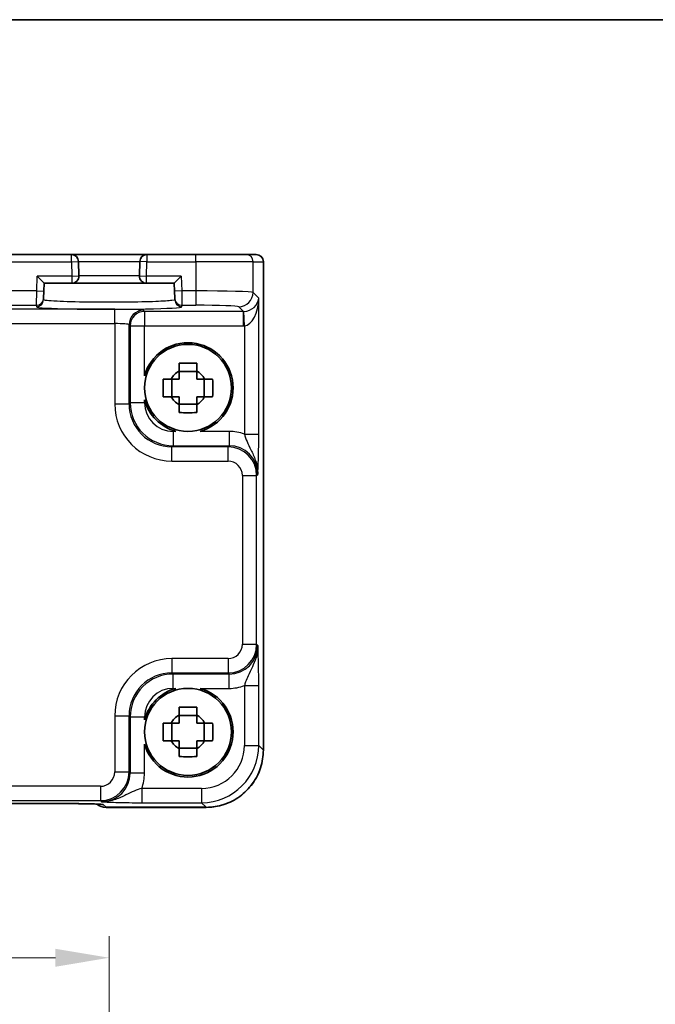
# Model space of a CAD drawing. Units: millimetres. Extents: x 14 to 1804, y 8 to 430.
# Drawn here: x 667 to 711, y 361 to 430 of the extents above; entities that cross this region are included whole.
import ezdxf

# ---------------------------------------------------------------- set-up
doc = ezdxf.new("R2010")
doc.units = ezdxf.units.MM
doc.layers.get('Defpoints').update_dxf_attribs({"lineweight": 25})
for name, color, linetype, lineweight in [('Border (ISO)', 7, 'Continuous', 35), ('Dimension (ISO)', 7, 'Continuous', 18), ('Dimension (ISO) @ 1', 7, 'Continuous', 18), ('Visible (ISO)', 7, 'Continuous', 35), ('Visible Narrow (ISO)', 7, 'Continuous', 25)]:
    doc.layers.add(name, color=color, linetype=linetype, lineweight=lineweight)
doc.styles.add('Note Text (TK)', font='MS PGothic.ttf')
doc.dimstyles.new('Default - Method 1b (TK)', dxfattribs={"dimtxt": 2.5, "dimasz": 2.5, "dimexe": 1, "dimexo": 1.5, "dimgap": 1, "dimtad": 1, "dimtoh": 1, "dimrnd": 1e-08, "dimdsep": 46, "dimtxsty": 'Note Text (TK)', "dimcen": 0.09, "dimdle": 5, "dimclrd": 100, "dimclre": 100, "dimclrt": 7, "dimadec": 1, "dimazin": 1, "dimtfac": 1, "dimtmove": 0, "dimatfit": 3, "dimfxl": 1, "dimtolj": 1, "dimlwd": -1, "dimlwe": -1, "dimarcsym": 0})

# ---------------------------------------------------------------- blocks, each defined once
blk = doc.blocks.new('図面枠 tk図枠')
at = {"layer": 'Border (ISO)'}
blk.add_line((14.5, 289), (405.5, 289), dxfattribs=at)
blk = doc.blocks.new('*D34')
at = {"layer": 'Defpoints', "color": 0}
for p in [(672.98, 364.054), (639.98, 340.154), (672.98, 340.154)]:
    blk.add_point(p, dxfattribs=at)
at = {"layer": 'Dimension (ISO)', "color": 100}
for p, q in [((639.98, 342.404), (639.98, 365.554)), ((672.98, 342.404), (672.98, 365.554)), ((643.73, 364.054), (669.23, 364.054))]:
    blk.add_line(p, q, dxfattribs=at)
for points in [[(643.73, 364.679), (643.73, 363.429), (639.98, 364.054)], [(669.23, 364.679), (669.23, 363.429), (672.98, 364.054)]]:
    blk.add_solid(points, dxfattribs=at)
at = {"layer": 'Dimension (ISO)', "color": 7, "insert": (654.03, 367.429), "char_height": 3.75, "attachment_point": 4, "style": 'Note Text (TK)'}
blk.add_mtext('\\A1;33', dxfattribs=at)

msp = doc.modelspace()

# ---------------------------------------------------------------- linework, layer by layer
at = {"layer": 'Visible (ISO)'}
for p, q in [((670.341, 413.1138), (642.6199, 413.1138)), ((675.6199, 413.1138), (670.341, 413.1138)), ((679.0307, 413.1138), (675.6199, 413.1138)), ((679.0307, 413.1138), (682.5286, 413.1138)), ((683.2446, 413.1138), (682.5286, 413.1138)), ((683.2446, 413.1138), (683.2449, 413.1138)), ((670.867, 411.6269), (670.8408, 412.6269)), ((675.1201, 412.6269), (675.0939, 411.6269)), ((683.7449, 412.6138), (683.7449, 378.5475)), ((667.9458, 411.6138), (668.4328, 411.1138)), ((677.5281, 411.1138), (678.0152, 411.6138)), ((668.4184, 410.5622), (668.4328, 411.1138)), ((668.4328, 411.1138), (670.3672, 411.1138)), ((670.3672, 411.1138), (675.5937, 411.1138)), ((675.5937, 411.1138), (677.5281, 411.1138)), ((677.5281, 411.1138), (677.5425, 410.5622)), ((668.4184, 410.5622), (668.4053, 410.0626)), ((677.5556, 410.0626), (677.5425, 410.5622)), ((668.4026, 409.9607), (668.4053, 410.0626)), ((677.5556, 410.0626), (677.5583, 409.9607)), ((679.0971, 404.9503), (677.8638, 404.9503)), ((677.3439, 403.1971), (677.3439, 404.4304)), ((679.617, 403.1971), (679.617, 404.4304)), ((677.8638, 402.6772), (679.0971, 402.6772)), ((679.0971, 380.9503), (677.8638, 380.9503)), ((677.3439, 379.1971), (677.3439, 380.4304)), ((679.617, 379.1971), (679.617, 380.4304)), ((677.8638, 378.6772), (679.0971, 378.6772)), ((643.2499, 374.8112), (669.711, 374.8112)), ((679.7468, 374.5493), (672.7591, 374.5493))]:
    msp.add_line(p, q, dxfattribs=at)
for centre in [(678.4805, 403.8138), (678.4805, 379.8138)]:
    msp.add_circle(centre, 3.0363, dxfattribs=at)
for centre, radius, start, end in [((670.341, 412.6138), 0.5, 1.5, 90), ((675.6199, 412.6138), 0.5, 90, 178.5), ((683.2449, 412.6138), 0.5, 0, 90), ((670.3672, 411.6138), 0.5, 270, 1.5), ((675.5937, 411.6138), 0.5, 178.5, 270), ((678.4805, 403.8138), 3.15, 285.576368, 164.423632), ((678.4805, 403.8138), 1.3199, 117.854124, 152.145876), ((678.4805, 403.8138), 1.3199, 27.854124, 62.145876), ((678.4805, 403.8138), 3.15, 195.576368, 254.423632), ((678.4805, 403.8138), 1.3199, 207.854124, 242.145876), ((678.4805, 403.8138), 1.3199, 297.854124, 332.145876), ((678.4805, 379.8138), 3.15, 105.576368, 164.423632), ((678.4805, 379.8138), 3.15, 195.576368, 74.423632), ((678.4805, 379.8138), 1.3199, 117.854124, 152.145876), ((678.4805, 379.8138), 1.3199, 27.854124, 62.145876), ((678.4805, 379.8138), 1.3199, 207.854124, 242.145876), ((678.4805, 379.8138), 1.3199, 297.854124, 332.145876), ((672.7591, 375.5493), 1, 230.595213, 270)]:
    msp.add_arc(centre, radius, start, end, dxfattribs=at)
msp.add_ellipse((669.711, 374.7276), major_axis=(2.43, 0), ratio=0.0344117, start_param=1.5423196, end_param=1.570801, dxfattribs=at)
for points, knots in [([(677.8638, 405.5386), (678.0761, 405.5454), (678.2856, 405.5485), (678.6753, 405.5485), (678.8848, 405.5454), (679.0971, 405.5386)], [3.30604206, 3.30604206, 3.30604206, 3.30604206, 3.36448844, 3.36448844, 3.42293481, 3.42293481, 3.42293481, 3.42293481]), ([(677.8638, 404.9807), (677.8638, 404.9879), (677.8638, 404.9952), (677.8638, 405.1804), (677.8638, 405.3594), (677.8638, 405.5386)], [3.670977729, 3.670977729, 3.670977729, 3.670977729, 3.673049643, 3.673049643, 3.724096085, 3.724096085, 3.724096085, 3.724096085]), ([(679.0971, 405.5386), (679.0971, 405.3594), (679.0971, 405.1804), (679.0971, 404.9952), (679.0971, 404.9879), (679.0971, 404.9807)], [3.390250872, 3.390250872, 3.390250872, 3.390250872, 3.441297314, 3.441297314, 3.443369228, 3.443369228, 3.443369228, 3.443369228]), ([(676.7556, 403.1971), (676.7489, 403.4094), (676.7457, 403.619), (676.7457, 404.0086), (676.7489, 404.2182), (676.7556, 404.4304)], [3.30604206, 3.30604206, 3.30604206, 3.30604206, 3.36448844, 3.36448844, 3.42293481, 3.42293481, 3.42293481, 3.42293481]), ([(676.7556, 404.4304), (676.9348, 404.4304), (677.1139, 404.4304), (677.2991, 404.4304), (677.3063, 404.4304), (677.3135, 404.4304)], [3.390250872, 3.390250872, 3.390250872, 3.390250872, 3.441297314, 3.441297314, 3.443369228, 3.443369228, 3.443369228, 3.443369228]), ([(679.6474, 404.4304), (679.6546, 404.4304), (679.6618, 404.4304), (679.8471, 404.4304), (680.0261, 404.4304), (680.2053, 404.4304)], [3.670977729, 3.670977729, 3.670977729, 3.670977729, 3.673049643, 3.673049643, 3.724096085, 3.724096085, 3.724096085, 3.724096085]), ([(680.2053, 404.4304), (680.2121, 404.2182), (680.2152, 404.0086), (680.2152, 403.619), (680.2121, 403.4094), (680.2053, 403.1971)], [3.30604206, 3.30604206, 3.30604206, 3.30604206, 3.36448844, 3.36448844, 3.42293481, 3.42293481, 3.42293481, 3.42293481]), ([(677.3135, 403.1971), (677.3063, 403.1971), (677.2991, 403.1971), (677.1139, 403.1971), (676.9348, 403.1971), (676.7556, 403.1971)], [3.670977729, 3.670977729, 3.670977729, 3.670977729, 3.673049643, 3.673049643, 3.724096085, 3.724096085, 3.724096085, 3.724096085]), ([(677.8638, 402.0889), (677.8638, 402.2682), (677.8638, 402.4472), (677.8638, 402.6324), (677.8638, 402.6396), (677.8638, 402.6468)], [3.390250872, 3.390250872, 3.390250872, 3.390250872, 3.441297314, 3.441297314, 3.443369228, 3.443369228, 3.443369228, 3.443369228]), ([(679.0971, 402.6468), (679.0971, 402.6396), (679.0971, 402.6324), (679.0971, 402.4472), (679.0971, 402.2682), (679.0971, 402.0889)], [3.670977729, 3.670977729, 3.670977729, 3.670977729, 3.673049643, 3.673049643, 3.724096085, 3.724096085, 3.724096085, 3.724096085]), ([(680.2053, 403.1971), (680.0261, 403.1971), (679.8471, 403.1971), (679.6618, 403.1971), (679.6546, 403.1971), (679.6474, 403.1971)], [3.390250872, 3.390250872, 3.390250872, 3.390250872, 3.441297314, 3.441297314, 3.443369228, 3.443369228, 3.443369228, 3.443369228]), ([(679.0971, 402.0889), (678.8848, 402.0822), (678.6753, 402.0791), (678.2856, 402.0791), (678.0761, 402.0822), (677.8638, 402.0889)], [3.30604206, 3.30604206, 3.30604206, 3.30604206, 3.36448844, 3.36448844, 3.42293481, 3.42293481, 3.42293481, 3.42293481]), ([(677.8638, 381.5386), (678.0761, 381.5454), (678.2856, 381.5485), (678.6753, 381.5485), (678.8848, 381.5454), (679.0971, 381.5386)], [3.30604206, 3.30604206, 3.30604206, 3.30604206, 3.36448844, 3.36448844, 3.42293481, 3.42293481, 3.42293481, 3.42293481]), ([(677.8638, 380.9807), (677.8638, 380.9879), (677.8638, 380.9952), (677.8638, 381.1804), (677.8638, 381.3594), (677.8638, 381.5386)], [3.670977729, 3.670977729, 3.670977729, 3.670977729, 3.673049643, 3.673049643, 3.724096085, 3.724096085, 3.724096085, 3.724096085]), ([(679.0971, 381.5386), (679.0971, 381.3594), (679.0971, 381.1804), (679.0971, 380.9952), (679.0971, 380.9879), (679.0971, 380.9807)], [3.390250872, 3.390250872, 3.390250872, 3.390250872, 3.441297314, 3.441297314, 3.443369228, 3.443369228, 3.443369228, 3.443369228]), ([(676.7556, 379.1971), (676.7489, 379.4094), (676.7457, 379.619), (676.7457, 380.0086), (676.7489, 380.2182), (676.7556, 380.4304)], [3.30604206, 3.30604206, 3.30604206, 3.30604206, 3.36448844, 3.36448844, 3.42293481, 3.42293481, 3.42293481, 3.42293481]), ([(676.7556, 380.4304), (676.9348, 380.4304), (677.1139, 380.4304), (677.2991, 380.4304), (677.3063, 380.4304), (677.3135, 380.4304)], [3.390250872, 3.390250872, 3.390250872, 3.390250872, 3.441297314, 3.441297314, 3.443369228, 3.443369228, 3.443369228, 3.443369228]), ([(679.6474, 380.4304), (679.6546, 380.4304), (679.6618, 380.4304), (679.8471, 380.4304), (680.0261, 380.4304), (680.2053, 380.4304)], [3.670977729, 3.670977729, 3.670977729, 3.670977729, 3.673049643, 3.673049643, 3.724096085, 3.724096085, 3.724096085, 3.724096085]), ([(680.2053, 380.4304), (680.2121, 380.2182), (680.2152, 380.0086), (680.2152, 379.619), (680.2121, 379.4094), (680.2053, 379.1971)], [3.30604206, 3.30604206, 3.30604206, 3.30604206, 3.36448844, 3.36448844, 3.42293481, 3.42293481, 3.42293481, 3.42293481]), ([(677.3135, 379.1971), (677.3063, 379.1971), (677.2991, 379.1971), (677.1139, 379.1971), (676.9348, 379.1971), (676.7556, 379.1971)], [3.670977729, 3.670977729, 3.670977729, 3.670977729, 3.673049643, 3.673049643, 3.724096085, 3.724096085, 3.724096085, 3.724096085]), ([(680.2053, 379.1971), (680.0261, 379.1971), (679.8471, 379.1971), (679.6618, 379.1971), (679.6546, 379.1971), (679.6474, 379.1971)], [3.390250872, 3.390250872, 3.390250872, 3.390250872, 3.441297314, 3.441297314, 3.443369228, 3.443369228, 3.443369228, 3.443369228]), ([(677.8638, 378.0889), (677.8638, 378.2682), (677.8638, 378.4472), (677.8638, 378.6324), (677.8638, 378.6396), (677.8638, 378.6468)], [3.390250872, 3.390250872, 3.390250872, 3.390250872, 3.441297314, 3.441297314, 3.443369228, 3.443369228, 3.443369228, 3.443369228]), ([(679.0971, 378.6468), (679.0971, 378.6396), (679.0971, 378.6324), (679.0971, 378.4472), (679.0971, 378.2682), (679.0971, 378.0889)], [3.670977729, 3.670977729, 3.670977729, 3.670977729, 3.673049643, 3.673049643, 3.724096085, 3.724096085, 3.724096085, 3.724096085]), ([(679.7468, 374.5493), (680.1655, 374.5493), (680.5842, 374.6156), (681.3806, 374.8742), (681.7583, 375.0666), (682.4358, 375.5588), (682.7355, 375.8585), (683.2276, 376.5359), (683.42, 376.9136), (683.6787, 377.7101), (683.7449, 378.1287), (683.7449, 378.5475)], [-0.7847892, -0.7847892, -0.7847892, -0.7847892, -0.4708735, -0.4708735, -0.1569578, -0.1569578, 0.1569578, 0.1569578, 0.4708735, 0.4708735, 0.7847892, 0.7847892, 0.7847892, 0.7847892]), ([(679.0971, 378.0889), (678.8848, 378.0822), (678.6753, 378.0791), (678.2856, 378.0791), (678.0761, 378.0822), (677.8638, 378.0889)], [3.30604206, 3.30604206, 3.30604206, 3.30604206, 3.36448844, 3.36448844, 3.42293481, 3.42293481, 3.42293481, 3.42293481]), ([(672.3903, 374.7609), (672.3903, 374.7609), (672.3849, 374.7615), (672.3595, 374.7638), (672.3303, 374.766), (672.2333, 374.7719), (672.1522, 374.7757), (671.9196, 374.7845), (671.7526, 374.7892), (671.3474, 374.7981), (671.1028, 374.802), (670.5777, 374.8079), (670.2973, 374.8098), (669.9353, 374.8109), (669.8578, 374.8111), (669.7802, 374.8112)], [0.2305174, 0.2305174, 0.2305174, 0.2305174, 0.2942525, 0.2942525, 0.416771, 0.416771, 0.6129844, 0.6129844, 0.8850224, 0.8850224, 1.1912379, 1.1912379, 1.4974533, 1.4974533, 1.5804226, 1.5804226, 1.5804226, 1.5804226])]:
    msp.add_open_spline(points, degree=3, knots=knots, dxfattribs=at)
for points, weights in [([(677.8638, 404.9807), (677.8638, 404.6494), (677.8638, 404.4304)], [1.03676136743, 1.22155355564, 1.34857665953]), ([(679.0971, 404.4304), (679.0971, 404.6494), (679.0971, 404.9807)], [1.34857665954, 1.22155355564, 1.03676136743]), ([(677.8638, 404.4304), (677.6449, 404.4304), (677.3135, 404.4304)], [1.34857665954, 1.22155355564, 1.03676136743]), ([(679.6474, 404.4304), (679.3161, 404.4304), (679.0971, 404.4304)], [1.03676136743, 1.22155355564, 1.34857665953]), ([(677.3135, 403.1971), (677.6449, 403.1971), (677.8638, 403.1971)], [1.03676136743, 1.22155355564, 1.34857665953]), ([(677.8638, 403.1971), (677.8638, 402.9782), (677.8638, 402.6468)], [1.34857665954, 1.22155355564, 1.03676136743]), ([(679.0971, 402.6468), (679.0971, 402.9782), (679.0971, 403.1971)], [1.03676136743, 1.22155355564, 1.34857665953]), ([(679.0971, 403.1971), (679.3161, 403.1971), (679.6474, 403.1971)], [1.34857665954, 1.22155355564, 1.03676136743]), ([(677.8638, 380.9807), (677.8638, 380.6494), (677.8638, 380.4304)], [1.03676136743, 1.22155355564, 1.34857665953]), ([(679.0971, 380.4304), (679.0971, 380.6494), (679.0971, 380.9807)], [1.34857665954, 1.22155355564, 1.03676136743]), ([(677.8638, 380.4304), (677.6449, 380.4304), (677.3135, 380.4304)], [1.34857665954, 1.22155355564, 1.03676136743]), ([(679.6474, 380.4304), (679.3161, 380.4304), (679.0971, 380.4304)], [1.03676136743, 1.22155355564, 1.34857665953]), ([(677.3135, 379.1971), (677.6449, 379.1971), (677.8638, 379.1971)], [1.03676136743, 1.22155355564, 1.34857665953]), ([(677.8638, 379.1971), (677.8638, 378.9782), (677.8638, 378.6468)], [1.34857665954, 1.22155355564, 1.03676136743]), ([(679.0971, 378.6468), (679.0971, 378.9782), (679.0971, 379.1971)], [1.03676136743, 1.22155355564, 1.34857665953]), ([(679.0971, 379.1971), (679.3161, 379.1971), (679.6474, 379.1971)], [1.34857665954, 1.22155355564, 1.03676136743])]:
    msp.add_rational_spline(points, weights, degree=2, dxfattribs=at)
at = {"layer": 'Visible Narrow (ISO)'}
for p, q in [((670.341, 412.6138), (670.341, 413.1138)), ((675.6199, 413.1138), (675.6199, 412.6138)), ((679.0307, 412.6138), (679.0307, 413.1138)), ((642.6199, 412.6138), (670.341, 412.6138)), ((670.341, 412.6138), (670.8408, 412.6269)), ((670.341, 412.6138), (670.3672, 411.6138)), ((670.8408, 412.6269), (675.1201, 412.6269)), ((675.6199, 412.6138), (675.1201, 412.6269)), ((675.5937, 411.6138), (675.6199, 412.6138)), ((675.6199, 412.6138), (679.0307, 412.6138)), ((683.0283, 412.6138), (679.0307, 412.6138)), ((679.0307, 412.6138), (679.0307, 410.5753)), ((683.0283, 412.6138), (683.7443, 412.6138)), ((683.0283, 410.4742), (683.0283, 412.6138)), ((683.7449, 412.6138), (683.7443, 412.6138)), ((683.7443, 412.6138), (683.7443, 378.5475)), ((667.9186, 410.5753), (667.9458, 411.6138)), ((670.3672, 411.6138), (667.9458, 411.6138)), ((670.3672, 411.6138), (670.867, 411.6269)), ((670.3672, 411.6138), (670.3672, 411.1138)), ((675.0939, 411.6269), (670.867, 411.6269)), ((675.0939, 411.6269), (675.5937, 411.6138)), ((675.5937, 411.1138), (675.5937, 411.6138)), ((678.0152, 411.6138), (675.5937, 411.6138)), ((678.0152, 411.6138), (678.0424, 410.5753)), ((667.9186, 410.5753), (645.0424, 410.5753)), ((667.9055, 409.5759), (667.9186, 410.5753)), ((667.9186, 410.5753), (668.4184, 410.5622)), ((678.0424, 410.5753), (677.5425, 410.5622)), ((679.0307, 410.5753), (678.0424, 410.5753)), ((678.0424, 410.5753), (678.0554, 409.5759)), ((679.0307, 410.5753), (679.0307, 409.5759)), ((683.4231, 410.0795), (683.0283, 410.4742)), ((645.0554, 409.5759), (667.9055, 409.5759)), ((667.9055, 409.5759), (667.9028, 409.4741)), ((678.0554, 409.5759), (679.0307, 409.5759)), ((678.0581, 409.4741), (678.0554, 409.5759)), ((682.0289, 409.4748), (682.3563, 409.1475)), ((683.4231, 400.5834), (683.4231, 410.0795)), ((673.3681, 409.2941), (639.5928, 409.2941)), ((673.3681, 408.2948), (673.3681, 409.2941)), ((675.4462, 409.1475), (675.3669, 409.2267)), ((675.4462, 409.1475), (675.4462, 408.1481)), ((682.3563, 409.1475), (675.4462, 409.1475)), ((682.3563, 408.1481), (682.3563, 409.1475)), ((682.4237, 408.1492), (682.39, 409.148)), ((639.5928, 408.2948), (673.3681, 408.2948)), ((673.3681, 408.2948), (673.3681, 402.699)), ((674.3675, 402.699), (674.3675, 408.2273)), ((674.3675, 408.2273), (674.4468, 408.1481)), ((674.4468, 408.1481), (675.4462, 408.1481)), ((674.4468, 408.1481), (674.4468, 402.7782)), ((675.4462, 408.1481), (682.3563, 408.1481)), ((675.4462, 404.6596), (675.4462, 408.1481)), ((682.4237, 408.1492), (682.4237, 400.5834)), ((673.3681, 402.699), (674.3675, 402.699)), ((674.4468, 402.7782), (674.3675, 402.699)), ((675.4462, 402.7782), (674.4468, 402.7782)), ((675.4462, 402.7782), (675.4462, 402.9679)), ((677.6346, 400.7795), (677.4449, 400.7795)), ((677.4449, 400.7795), (677.4449, 399.7801)), ((681.3569, 400.7795), (679.3263, 400.7795)), ((681.3569, 400.7795), (681.3569, 399.7801)), ((682.4237, 400.5834), (683.4231, 400.5834)), ((677.3657, 399.7008), (677.4449, 399.7801)), ((677.3657, 398.7014), (677.3657, 399.7008)), ((681.2776, 399.7008), (677.3657, 399.7008)), ((677.4449, 399.7801), (681.3569, 399.7801)), ((681.3569, 399.7801), (681.2776, 399.7008)), ((681.2776, 398.7014), (681.2776, 399.7008)), ((677.3657, 398.7014), (681.2776, 398.7014)), ((683.2764, 397.702), (683.3556, 397.7813)), ((682.277, 397.702), (683.2764, 397.702)), ((682.277, 397.702), (682.277, 385.9255)), ((683.2764, 385.9255), (683.2764, 397.702)), ((682.277, 385.9255), (683.2764, 385.9255)), ((683.3556, 385.8463), (683.2764, 385.9255)), ((677.3657, 384.9261), (677.3657, 383.9267)), ((681.2776, 384.9261), (677.3657, 384.9261)), ((681.2776, 384.9261), (681.2776, 383.9267)), ((677.4449, 383.8475), (677.3657, 383.9267)), ((677.3657, 383.9267), (681.2776, 383.9267)), ((681.3569, 383.8475), (677.4449, 383.8475)), ((677.4449, 382.8481), (677.4449, 383.8475)), ((681.2776, 383.9267), (681.3569, 383.8475)), ((681.3569, 382.8481), (681.3569, 383.8475)), ((677.4449, 382.8481), (677.6346, 382.8481)), ((679.3263, 382.8481), (681.3569, 382.8481)), ((682.4237, 383.0441), (683.4231, 383.0441)), ((682.4237, 383.0441), (682.4237, 378.8687)), ((683.4231, 378.8687), (683.4231, 383.0441)), ((673.3681, 380.9286), (674.3675, 380.9286)), ((673.3681, 380.9286), (673.3681, 377.0166)), ((674.3675, 380.9286), (674.4468, 380.8493)), ((674.3675, 377.0166), (674.3675, 380.9286)), ((674.4468, 380.8493), (674.4468, 376.9374)), ((675.4462, 380.8493), (674.4468, 380.8493)), ((675.4462, 380.6596), (675.4462, 380.8493)), ((675.4462, 376.9374), (675.4462, 378.9679)), ((682.4237, 378.8687), (683.4231, 378.8687)), ((683.7443, 378.5475), (683.4231, 378.8687)), ((683.7449, 378.5475), (683.7443, 378.5475)), ((673.3681, 377.0166), (674.3675, 377.0166)), ((674.4468, 376.9374), (674.3675, 377.0166)), ((675.4462, 376.9374), (674.4468, 376.9374)), ((672.3687, 376.0172), (640.5922, 376.0172)), ((672.3687, 376.0172), (672.3687, 375.0179)), ((675.2501, 375.8706), (675.2501, 374.8712)), ((679.4255, 375.8706), (675.2501, 375.8706)), ((679.4255, 375.8706), (679.4255, 374.8712)), ((640.5922, 375.0179), (672.3687, 375.0179)), ((669.711, 374.8118), (643.2499, 374.8118)), ((669.711, 374.8112), (669.711, 374.8118)), ((672.3687, 375.0179), (672.448, 374.9386)), ((672.7591, 374.5499), (672.5671, 374.742)), ((672.7591, 374.5493), (672.7591, 374.5499)), ((679.7468, 374.5499), (672.7591, 374.5499)), ((675.2501, 374.8712), (679.4255, 374.8712)), ((679.4255, 374.8712), (679.7468, 374.5499)), ((679.7468, 374.5493), (679.7468, 374.5499))]:
    msp.add_line(p, q, dxfattribs=at)
for centre, major_axis, ratio, start_param, end_param in [((682.5286, 412.6138), (0, 0.5), 0.9993908, 4.712389, 6.2831853), ((683.2446, 412.6138), (0, 0.5), 0.9993908, 4.712389, 6.2831853), ((679.0307, 410.4706), (-4, 0), 0.0261906, 3.1764992, 4.712389), ((682.0289, 410.4742), (0.7071, 0.7071), 0.9987828, 3.9275998, 5.4971782), ((672.9805, 409.4739), (5.0777, 0), 0.0349208, 3.1406782, 6.2840997), ((667.9028, 409.9738), (0.4998, -0.0131), 0.9993904, 4.738553, 6.2831853), ((667.9055, 410.0756), (0.4998, -0.0131), 0.9993904, 4.738553, 6.2831853), ((678.0554, 410.0756), (-0.4998, -0.0131), 0.9993904, 0, 1.5446323), ((678.0581, 409.9738), (-0.4998, -0.0131), 0.9993904, 0, 1.5446323), ((679.0307, 409.4712), (3, 0), 0.0349208, 0.0349066, 1.5707963), ((682.4237, 410.0795), (-0.9422, -0.3757), 0.9052312, 1.1907775, 2.7266673), ((682.4237, 410.0795), (-0.0476, -1.9313), 0.5172082, 0.0476666, 1.5835563), ((673.3681, 409.2243), (-2, 0), 0.0349208, 3.1764992, 4.712389), ((675.3669, 408.2273), (0.7071, 0.7071), 0.9987828, 0.7860072, 2.3555855), ((675.4462, 408.1481), (0.7071, 0.7071), 0.9987828, 0.7860072, 2.3555855), ((682.3538, 410.1493), (0.7097, -0.7097), 0.9963586, 5.4983961, 5.5320847), ((673.3681, 408.2249), (1, 0), 0.0698415, 0.0349066, 1.5707963), ((682.3538, 410.1493), (1.4159, -1.4159), 0.9987828, 5.4983961, 5.5320847), ((677.3705, 402.7039), (-2.8319, -2.8319), 0.9987828, 5.4983961, 7.0679745), ((677.3705, 402.7039), (-2.1256, -2.1256), 0.9979734, 5.4983961, 7.0679745), ((677.4474, 402.7807), (-2.1222, -2.1222), 0.9995934, 5.4983961, 7.0679745), ((677.4474, 402.7807), (-1.4159, -1.4159), 0.9987828, 5.4983961, 7.0679745), ((681.3532, 397.7776), (2.1239, 2.1239), 0.9987828, 0.4213814, 0.7847892), ((681.2764, 397.7008), (1.4142, 1.4142), 0.9999993, 5.4983961, 7.0679745), ((681.3532, 397.7776), (1.4177, 1.4177), 0.9975692, 5.4983961, 7.0679745), ((681.2764, 397.7008), (0.708, 0.708), 0.9987828, 5.4983961, 7.0679745), ((681.2764, 385.9267), (0.708, -0.708), 0.9987828, 5.4983961, 7.0679745), ((681.2764, 385.9267), (1.4142, -1.4142), 0.9999993, 5.4983961, 7.0679745), ((681.3532, 385.8499), (1.4177, -1.4177), 0.9975692, 5.4983961, 7.0679745), ((677.3705, 380.9237), (-2.8319, 2.8319), 0.9987828, 5.4983961, 7.0679745), ((677.3705, 380.9237), (-2.1256, 2.1256), 0.9979734, 5.4983961, 7.0679745), ((677.4474, 380.8469), (-2.1222, 2.1222), 0.9995934, 5.4983961, 7.0679745), ((677.4474, 380.8469), (-1.4159, 1.4159), 0.9987828, 5.4983961, 7.0679745), ((681.3532, 385.8499), (2.1239, -2.1239), 0.9987828, 5.4983961, 5.8618039), ((679.4218, 378.8724), (2.8302, -2.8302), 0.9993906, 5.4983961, 7.0679745), ((679.4218, 378.8724), (2.1239, -2.1239), 0.9987828, 5.4983961, 7.0679745), ((679.7431, 378.5511), (2.8302, -2.8302), 0.9993906, 5.4983961, 7.0679745), ((672.3675, 377.0179), (0.708, -0.708), 0.9987828, 5.4983961, 7.0679745), ((672.3675, 377.0179), (1.4142, -1.4142), 0.9999993, 5.4983961, 7.0679745), ((672.4443, 376.941), (1.4177, -1.4177), 0.9975692, 5.4983961, 7.0679745), ((672.4443, 376.941), (2.1239, -2.1239), 0.9987828, 0.4213814, 0.7847892), ((669.7812, 375.8112), (-0.001, -1), 0.0280618, 0, 0.0349203), ((669.7387, 374.742), (2.8293, -0.0017), 0.0246777, 0.0247027, 1.55578), ((672.7591, 375.5493), (-0.7071, -0.7071), 0.9987828, 0.0977885, 0.7860072), ((672.5671, 375.7414), (0.7071, 0.7071), 0.9987828, 3.7168511, 3.9275998)]:
    msp.add_ellipse(centre, major_axis=major_axis, ratio=ratio, start_param=start_param, end_param=end_param, dxfattribs=at)
for points, knots in [([(677.5583, 409.9607), (677.5588, 409.9429), (677.49, 409.9252), (677.1389, 409.8811), (676.7517, 409.8561), (675.6592, 409.8132), (674.9218, 409.7968), (673.2823, 409.7804), (672.3753, 409.7815), (670.6766, 409.8032), (669.8968, 409.8247), (668.7367, 409.8836), (668.4016, 409.9221), (668.4026, 409.9607)], [-1.5717108, -1.5717108, -1.5717108, -1.5717108, -1.2715278, -1.2715278, -0.791235, -0.791235, -0.253051, -0.253051, 0.3184679, 0.3184679, 0.9189832, 0.9189832, 1.5717108, 1.5717108, 1.5717108, 1.5717108]), ([(682.4237, 400.5834), (682.4725, 400.418), (682.5331, 400.2433), (682.6832, 399.8837), (682.7761, 399.6938), (682.8804, 399.4811), (682.9843, 399.2689), (683.1017, 399.0302), (683.2931, 398.458), (683.3598, 398.1213), (683.3556, 397.7813)], [-0.35291419, -0.35291419, -0.35291419, -0.35291419, -0.26478125, -0.26478125, -0.17613767, -0.17613767, -0.17613767, -0.08774941, -0.08774941, 0.00063885, 0.00063885, 0.00063885, 0.00063885]), ([(683.3556, 397.7813), (683.364, 397.9516), (683.3725, 398.1262), (683.3883, 398.5084), (683.3956, 398.7157), (683.402, 398.9479), (683.4083, 399.1808), (683.4137, 399.4411), (683.421, 399.9919), (683.4231, 400.2896), (683.4231, 400.5834)], [-0.00063885, -0.00063885, -0.00063885, -0.00063885, 0.08774941, 0.08774941, 0.17613767, 0.17613767, 0.17613767, 0.26478125, 0.26478125, 0.35291419, 0.35291419, 0.35291419, 0.35291419]), ([(683.3556, 385.8463), (683.3592, 385.5556), (683.3118, 385.2661), (683.1634, 384.7577), (683.067, 384.5374), (682.867, 384.1135), (682.7643, 383.9149), (682.612, 383.5789), (682.5549, 383.4376), (682.4753, 383.212), (682.4481, 383.1269), (682.4237, 383.0441)], [-0.35355304, -0.35355304, -0.35355304, -0.35355304, -0.27799713, -0.27799713, -0.2030746, -0.2030746, -0.11458389, -0.11458389, -0.04407073, -0.04407073, 0, 0, 0, 0]), ([(683.4231, 383.0441), (683.4231, 383.191), (683.4226, 383.339), (683.42, 383.7173), (683.4173, 383.9416), (683.4091, 384.4183), (683.403, 384.662), (683.3902, 385.0654), (683.3837, 385.2343), (683.37, 385.552), (683.3628, 385.7007), (683.3556, 385.8463)], [0, 0, 0, 0, 0.04407073, 0.04407073, 0.11458389, 0.11458389, 0.2030746, 0.2030746, 0.27799713, 0.27799713, 0.35355304, 0.35355304, 0.35355304, 0.35355304]), ([(675.2501, 375.8706), (675.0846, 375.8218), (674.91, 375.7612), (674.5504, 375.6111), (674.3605, 375.5181), (674.1478, 375.4139), (673.9356, 375.3099), (673.6969, 375.1925), (673.1247, 375.0012), (672.788, 374.9344), (672.448, 374.9386)], [-0.35291419, -0.35291419, -0.35291419, -0.35291419, -0.26478125, -0.26478125, -0.17613767, -0.17613767, -0.17613767, -0.08774941, -0.08774941, 0.00063885, 0.00063885, 0.00063885, 0.00063885]), ([(669.7812, 374.8118), (669.7695, 374.8118), (669.7578, 374.8118), (669.7344, 374.8118), (669.7227, 374.8118), (669.711, 374.8118)], [-0.0070191098, -0.0070191098, -0.0070191098, -0.0070191098, -0.0035095549, -0.0035095549, 0, 0, 0, 0]), ([(672.448, 374.9386), (672.6183, 374.9302), (672.7929, 374.9218), (673.1751, 374.906), (673.3824, 374.8986), (673.6146, 374.8923), (673.8475, 374.8859), (674.1078, 374.8805), (674.6586, 374.8732), (674.9563, 374.8712), (675.2501, 374.8712)], [-0.00063885, -0.00063885, -0.00063885, -0.00063885, 0.08774941, 0.08774941, 0.17613767, 0.17613767, 0.17613767, 0.26478125, 0.26478125, 0.35291419, 0.35291419, 0.35291419, 0.35291419])]:
    msp.add_open_spline(points, degree=3, knots=knots, dxfattribs=at)

# ---------------------------------------------------------------- block references
at = {"xscale": 1.5, "yscale": 1.5, "zscale": 1.5}
msp.add_blockref('図面枠 tk図枠', (393.75, -4), dxfattribs=at)

# ---------------------------------------------------------------- dimensions: what is measured, and where the dimension line sits
at = {"layer": 'Dimension (ISO) @ 1', "color": 100}
dim = msp.add_linear_dim(base=(672.9805, 364.054), p1=(639.9805, 340.154), p2=(672.9805, 340.154), angle=180, dimstyle='Default - Method 1b (TK)', override={"dimscale": 1, "dimtxt": 3.75, "dimasz": 3.75, "dimexe": 1.5, "dimexo": 2.25, "dimgap": 1.5, "dimtoh": 0, "dimcen": 0.135, "dimtix": 0, "dimtofl": 0, "dimtmove": 0, "dimatfit": 1}, dxfattribs=at)
dim.commit()
dim.dimension.update_dxf_attribs({"geometry": '*D34', "text_midpoint": (656.4805, 364.054), "dimtype": 128})

doc.saveas('drawing.dxf')
